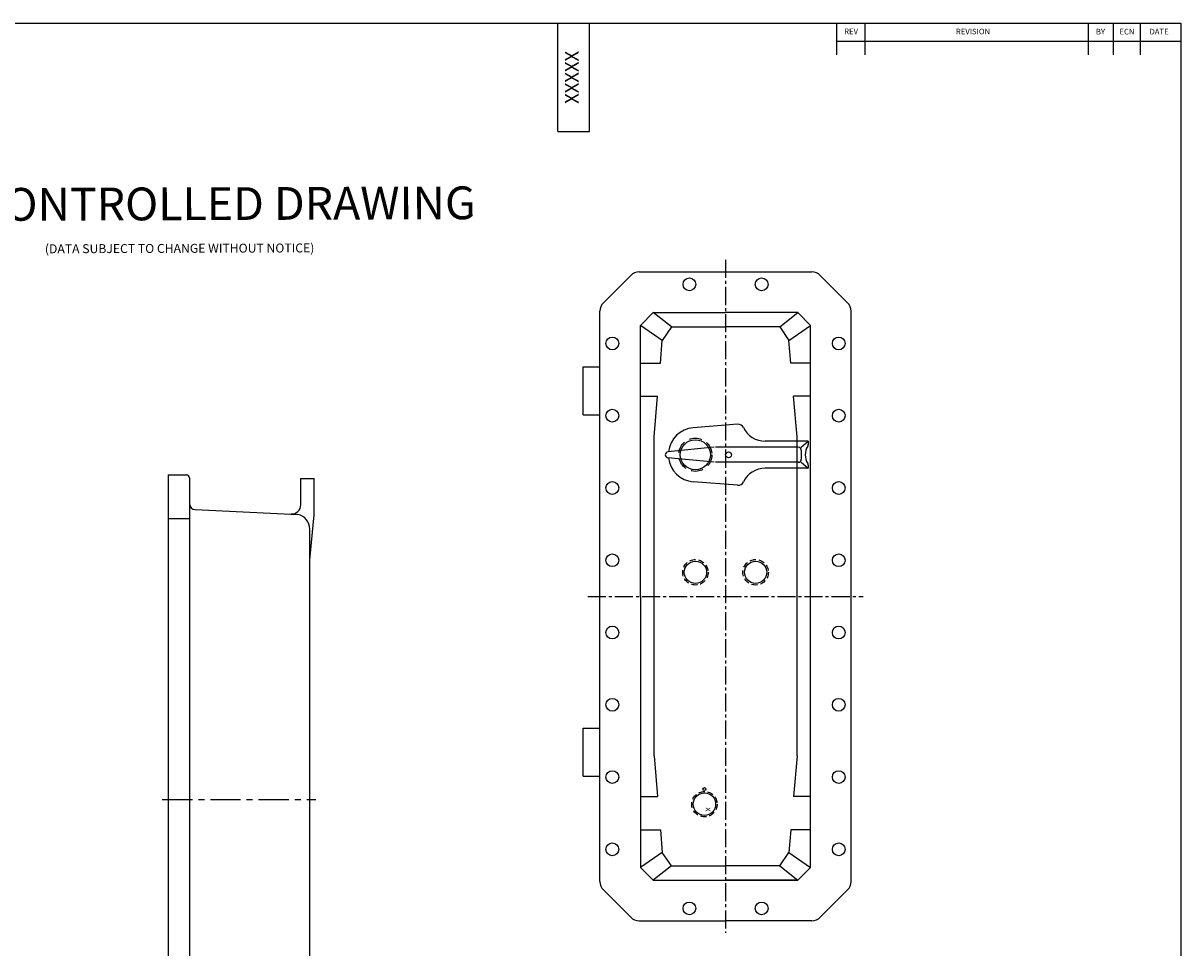
# Model space of a CAD drawing. Extents: x 0 to 94.9, y 0 to 62.1.
# Drawn here: x 46.8 to 94.9, y 23.7 to 62.1 of the extents above; entities that cross this region are included whole.
import ezdxf
from ezdxf.enums import TextEntityAlignment as Align

# ---------------------------------------------------------------- set-up
doc = ezdxf.new("R2010")
doc.units = 0
doc.header["$MEASUREMENT"] = 0
for name, pattern in [('CENTER', [2, 1.25, -0.25, 0.25, -0.25]), ('CENTER2', [1.125, 0.75, -0.125, 0.125, -0.125]), ('DASHED', [0.75, 0.5, -0.25]), ('HIDDEN', [0.375, 0.25, -0.125])]:
    doc.linetypes.add(name, pattern=pattern)
doc.layers.get('0').update_dxf_attribs({"linetype": 'CONTINUOUS'})
doc.layers.get('DEFPOINTS').update_dxf_attribs({"linetype": 'CONTINUOUS'})
for name, color, linetype in [('CENTER', 1, 'CENTER2'), ('CENTERA', 1, 'CENTER'), ('CNTRBORE', 7, 'CONTINUOUS'), ('DASH2L', 6, 'HIDDEN'), ('DIM', 3, 'CONTINUOUS'), ('DRILL', 5, 'CONTINUOUS'), ('DRILLA', 5, 'CONTINUOUS'), ('DSIZE$0$BORDER', 170, 'CONTINUOUS'), ('EDGEMILL', 7, 'CONTINUOUS'), ('HID', 2, 'DASHED'), ('PRELIMINARY', 30, 'CONTINUOUS'), ('TAPA', 4, 'DASHED'), ('TEXT', 3, 'CONTINUOUS')]:
    doc.layers.add(name, color=color, linetype=linetype)
doc.styles.add('DSIZE$0$ROMANC', font='romanc')
doc.styles.add('MULTPLJL', font='MULTPLJL.SHX')
doc.styles.add('ROMANC', font='romanc')
doc.styles.add('ROMANS', font='ROMANS.SHX')
doc.styles.add('SIMPLEX', font='txt')

# ---------------------------------------------------------------- blocks, each defined once
blk = doc.blocks.new('DSIZE')
at = {"layer": 'DSIZE$0$BORDER'}
for p, q in [((0, 20.688), (31.625, 20.688)), ((23, 19.188), (23, 20.688)), ((23.438, 19.188), (23.438, 20.688)), ((26.86, 20.688), (26.86, 20.25)), ((27.25, 20.688), (27.25, 20.25)), ((30.344, 20.688), (30.344, 20.25)), ((30.688, 20.688), (30.688, 20.25)), ((31.062, 20.688), (31.062, 20.25)), ((31.625, 20.688), (31.625, 0)), ((26.86, 20.438), (31.625, 20.438)), ((23, 19.188), (23.438, 19.188))]:
    blk.add_line(p, q, dxfattribs=at)
at = {"layer": 'DSIZE$0$BORDER', "style": 'DSIZE$0$ROMANC'}
for s, p in [('REV', (27.06, 20.564)), ('REVISION', (28.748, 20.562)), ('BY', (30.512, 20.56)), ('ECN', (30.879, 20.56)), ('DATE', (31.323, 20.56))]:
    blk.add_text(s, height=0.0781, dxfattribs=at).set_placement(p, align=Align.MIDDLE)
blk = doc.blocks.new('1TB1', base_point=(32.007, 5.318))
at = {"color": 5}
blk.add_circle((32.003, 5.314), 0.625, dxfattribs=at)
at = {"layer": 'DASH2L', "color": 4, "linetype": 'DASHED'}
blk.add_circle((32.003, 5.314), 0.688, dxfattribs=at)
blk = doc.blocks.new('DTEXT')
at = {"layer": 'TEXT', "style": 'ROMANS'}
blk.add_attdef('XXXXX', text='', height=0.188, rotation=90, dxfattribs=at).set_placement((23.219, 19.938), align=Align.MIDDLE)
for tag, height, p in [('XXXX', 0.109, (29.844, 1.918)), ('XXXX', 0.109, (29.844, 1.741)), ('XXXX', 0.109, (29.844, 1.565)), ('XXXX', 0.109, (29.844, 1.388)), ('XXXX', 0.109, (29.255, 1.125)), ('DATE', 0.109, (30.876, 1.123)), ('XXXX', 0.109, (29.331, 0.875)), ('1=1', 0.109, (30.879, 0.874)), ('E-STD-E4', 0.109, (26.823, 0.625)), ('XXXX', 0.109, (29.333, 0.626)), ('D', 0.109, (30.898, 0.625)), ('TUMBLAST', 0.109, (26.809, 0.375)), ('XXXX', 0.281, (29.188, 0.194)), ('A', 0.281, (31.38, 0.211)), ('CATALOG#', 0.109, (26.809, 0.125)), ('1OF1', 0.188, (30.724, 0.194))]:
    blk.add_attdef(tag, text='', height=height, dxfattribs=at).set_placement(p, align=Align.MIDDLE)

msp = doc.modelspace()

# ---------------------------------------------------------------- linework, layer by layer
at = {"color": 7, "linetype": 'Continuous'}
for p, q in [((72.9653, 50.0488), (72.4343, 49.5178)), ((72.9653, 50.0488), (75.9653, 50.0488)), ((73.7153, 49.4548), (72.9653, 50.0488)), ((78.9653, 50.0488), (75.9653, 50.0488)), ((78.2153, 49.4548), (78.9653, 50.0488)), ((78.9653, 50.0488), (79.4963, 49.5178)), ((72.4343, 38.2678), (72.4343, 49.5178)), ((73.3403, 48.8928), (72.4343, 49.5178)), ((73.7153, 49.4548), (73.3403, 48.8928)), ((73.7153, 49.4548), (75.9653, 49.4548)), ((78.2153, 49.4548), (75.9653, 49.4548)), ((78.2153, 49.4548), (78.5903, 48.8928)), ((78.5903, 48.8928), (79.4963, 49.5178)), ((79.4963, 27.0178), (79.4963, 49.5178)), ((73.2596, 47.9548), (73.3403, 48.8928)), ((78.671, 47.9548), (78.5903, 48.8928)), ((72.4343, 47.9548), (73.2596, 47.9548)), ((79.4963, 47.9548), (78.671, 47.9548)), ((72.4343, 46.5808), (73.1415, 46.5808)), ((72.9963, 44.8928), (73.1415, 46.5808)), ((78.9343, 44.8928), (78.7891, 46.5808)), ((79.4963, 46.5808), (78.7891, 46.5808)), ((72.9963, 31.6428), (72.9963, 44.8928)), ((78.9343, 31.6428), (78.9343, 44.8928)), ((52.8235, 43.3109), (53.5735, 43.3109)), ((58.323, 43.1549), (58.885, 43.1549)), ((72.4343, 38.2678), (72.4343, 27.0178)), ((72.9963, 31.6428), (73.1415, 29.9548)), ((78.9343, 31.6428), (78.7891, 29.9548)), ((72.4343, 29.9548), (73.1415, 29.9548)), ((79.4963, 29.9548), (78.7891, 29.9548)), ((72.4343, 28.5808), (73.2596, 28.5808)), ((73.2596, 28.5808), (73.3403, 27.6428)), ((78.671, 28.5808), (78.5903, 27.6428)), ((79.4963, 28.5808), (78.671, 28.5808)), ((73.3403, 27.6428), (72.4343, 27.0178)), ((73.7153, 27.0808), (73.3403, 27.6428)), ((78.2153, 27.0808), (78.5903, 27.6428)), ((78.5903, 27.6428), (79.4963, 27.0178)), ((72.9653, 26.4868), (72.4343, 27.0178)), ((73.7153, 27.0808), (72.9653, 26.4868)), ((73.7153, 27.0808), (75.9653, 27.0808)), ((78.2153, 27.0808), (75.9653, 27.0808)), ((78.2153, 27.0808), (78.9653, 26.4868)), ((78.9653, 26.4868), (79.4963, 27.0178)), ((72.9653, 26.4868), (78.9653, 26.4868)), ((78.9653, 26.4868), (75.9653, 26.4868))]:
    msp.add_line(p, q, dxfattribs=at)
for p, q in [((70.0598, 47.7998), (70.7473, 47.7998)), ((70.0598, 45.7998), (70.0598, 47.7998)), ((70.0598, 45.7998), (70.7473, 45.7998)), ((58.323, 42.0652), (58.323, 43.1549)), ((58.885, 41.6549), (58.885, 43.1549)), ((53.9369, 41.8679), (58.2054, 41.6696)), ((52.8235, 41.5012), (53.6985, 41.5005)), ((58.698, 39.7799), (58.885, 41.6549)), ((58.698, 18.6269), (58.698, 41.0588)), ((70.0598, 30.7998), (70.0598, 32.7998)), ((70.0598, 32.7998), (70.7473, 32.7998)), ((70.0598, 30.7998), (70.7473, 30.7998))]:
    msp.add_line(p, q)
at = {"linetype": 'Continuous'}
for p, q in [((76.4641, 45.413), (74.6231, 45.2678)), ((75.5, 44.4565), (73.5745, 44.2707)), ((78.9862, 44.4588), (75.548, 44.4588)), ((79.399, 44.7088), (77.6086, 44.7088)), ((79.1112, 44.4588), (79.399, 44.7088)), ((79.1112, 44.3338), (79.1112, 43.9588)), ((79.399, 44.7088), (79.399, 44.5754)), ((75.5, 43.8361), (73.5745, 44.0219)), ((78.9862, 43.8338), (75.548, 43.8338)), ((79.1112, 43.8338), (79.399, 43.5838)), ((79.399, 43.5838), (77.6086, 43.5838)), ((79.399, 43.7171), (79.399, 43.5838)), ((76.4641, 42.8796), (74.6231, 43.0248))]:
    msp.add_line(p, q, dxfattribs=at)
for centre, radius, start, end in [((74.7115, 44.1463), 1.125, 94.50806, 173.55574), ((76.4837, 45.1637), 0.25, 25.85181, 94.50806), ((77.6086, 45.7088), 1, 205.85181, 270), ((73.5865, 44.1463), 0.125, 95.51059, 264.48941), ((78.9862, 44.3338), 0.125, 0, 90), ((79.9483, 44.1463), 0.6743, 147.52595, 212.47405), ((79.274, 44.5754), 0.125, 327.52595, 0), ((74.7115, 44.1463), 1.125, 186.44426, 265.49194), ((78.9862, 43.9588), 0.125, 270, 0), ((79.274, 43.7171), 0.125, 0, 32.47405), ((77.6086, 42.5838), 1, 90, 154.14819), ((76.4837, 43.1288), 0.25, 265.49194, 334.14819)]:
    msp.add_arc(centre, radius, start, end, dxfattribs=at)
for centre, radius, start, end in [((53.5735, 43.1859), 0.125, 0, 90), ((53.9485, 42.1176), 0.25, 180, 267.34051), ((57.948, 42.0652), 0.375, 267.5, 360), ((58.073, 41.0588), 0.625, 0, 77.76803)]:
    msp.add_arc(centre, radius, start, end)
at = {"layer": 'CENTER'}
for p, q in [((75.9653, 52.2358), (75.9653, 24.2998)), ((70.2473, 38.2678), (81.6833, 38.2678))]:
    msp.add_line(p, q, dxfattribs=at)
at = {"layer": 'CENTERA'}
msp.add_line((52.5735, 29.8429), (58.948, 29.8429), dxfattribs=at)
at = {"layer": 'CNTRBORE'}
for p, q in [((52.8235, 43.3109), (52.8235, 16.3749)), ((53.6985, 43.1859), (53.6985, 16.4999))]:
    msp.add_line(p, q, dxfattribs=at)
at = {"layer": 'DEFPOINTS', "color": 0, "linetype": 'ByBlock'}
msp.add_point((58.6975, 43.1549), dxfattribs=at)
at = {"layer": 'DRILL'}
for centre in [(74.4653, 51.2208), (77.4653, 51.2208), (71.2623, 48.7678), (80.6683, 48.7678), (71.2623, 45.7678), (80.6683, 45.7678), (71.2623, 42.7678), (80.6683, 42.7678), (71.2623, 39.7678), (80.6683, 39.7678), (71.2623, 36.7678), (80.6683, 36.7678), (71.2623, 33.7678), (80.6683, 33.7678), (71.2623, 30.7678), (80.6683, 30.7678), (71.2623, 27.7678), (80.6683, 27.7678), (74.4653, 25.3148), (77.4653, 25.3148)]:
    msp.add_circle(centre, 0.2656, dxfattribs=at)
at = {"layer": 'DRILLA', "color": 5, "linetype": 'Continuous'}
for centre, radius in [((76.0903, 44.1428), 0.125), ((74.7153, 39.2678), 0.4639), ((77.2153, 39.2678), 0.4639), ((75.0903, 29.6428), 0.4639), ((75.0903, 29.6428), 0.4639)]:
    msp.add_circle(centre, radius, dxfattribs=at)
at = {"layer": 'EDGEMILL', "color": 7, "linetype": 'Continuous'}
for p, q in [((72.0284, 51.5893), (70.8938, 50.4547)), ((72.382, 51.7358), (79.5486, 51.7358)), ((79.9022, 51.5893), (81.0369, 50.4547)), ((70.7473, 26.4344), (70.7473, 50.1011)), ((81.1833, 26.4344), (81.1833, 50.1011)), ((72.0284, 24.9462), (70.8938, 26.0809)), ((79.9022, 24.9462), (81.0369, 26.0809)), ((72.382, 24.7998), (75.9653, 24.7998)), ((79.5486, 24.7998), (75.9653, 24.7998))]:
    msp.add_line(p, q, dxfattribs=at)
for centre, start, end in [((72.382, 51.2358), 90, 135), ((79.5486, 51.2358), 45, 90), ((71.2473, 50.1011), 135, 180), ((80.6833, 50.1011), 0, 45), ((71.2473, 26.4344), 180, 225), ((80.6833, 26.4344), 315, 0), ((72.382, 25.2998), 225, 270), ((79.5486, 25.2998), 270, 315)]:
    msp.add_arc(centre, 0.5, start, end, dxfattribs=at)
at = {"layer": 'HID', "color": 5, "linetype": 'Continuous'}
msp.add_circle((75.0903, 30.2678), 0.0625, dxfattribs=at)
at = {"layer": 'HID', "color": 4, "linetype": 'HIDDEN'}
msp.add_circle((75.0903, 29.6428), 0.5286, dxfattribs=at)
msp.add_circle((75.0903, 29.6428), 0.5286, dxfattribs=at)
at = {"layer": 'TAPA', "color": 4, "linetype": 'HIDDEN'}
for centre in [(74.7153, 39.2678), (77.2153, 39.2678)]:
    msp.add_circle(centre, 0.5286, dxfattribs=at)

# ---------------------------------------------------------------- block references
at = {"layer": 'DIM', "xscale": 3, "yscale": 3, "zscale": 3}
msp.add_blockref('DSIZE', (0, 0), dxfattribs=at)
at = {"layer": 'DIM'}
ref = msp.add_blockref('DTEXT', (0, 0), dxfattribs=dict(at, xscale=3, yscale=3, zscale=3))
ref.add_attrib('XXXX', 'MODIFIED XCBSAQ N4 ENCLOSURE', dxfattribs={"layer": 'TEXT', "height": 0.327, "style": 'ROMANS'}).set_placement((89.5312, 5.7528), align=Align.MIDDLE)
ref.add_attrib('XXXX', 'FOR ', dxfattribs={"layer": 'TEXT', "height": 0.327, "style": 'ROMANS'}).set_placement((89.5312, 5.2234), align=Align.MIDDLE)
ref.add_attrib('DATE', '7-11-97', dxfattribs={"layer": 'TEXT', "height": 0.327, "style": 'ROMANS'}).set_placement((92.6282, 3.3699), align=Align.MIDDLE)
ref.add_attrib('1=1', '1=3', dxfattribs={"layer": 'TEXT', "height": 0.327, "style": 'ROMANS'}).set_placement((92.6384, 2.6225), align=Align.MIDDLE)
ref.add_attrib('D', 'D', dxfattribs={"layer": 'TEXT', "height": 0.327, "style": 'ROMANS'}).set_placement((92.6929, 1.875), align=Align.MIDDLE)
ref.add_attrib('E-STD-E4', 'SEE NOTES', dxfattribs={"layer": 'TEXT', "height": 0.327, "style": 'ROMANS'}).set_placement((80.4683, 1.875), align=Align.MIDDLE)
ref.add_attrib('TUMBLAST', 'TUMBLAST', dxfattribs={"layer": 'TEXT', "height": 0.327, "style": 'ROMANS'}).set_placement((80.4284, 1.125), align=Align.MIDDLE)
ref.add_attrib('CATALOG#', 'XCBSAQ N4', dxfattribs={"layer": 'TEXT', "height": 0.327, "style": 'ROMANS'}).set_placement((80.4284, 0.375), align=Align.MIDDLE)
ref.add_attrib('1OF1', '1OF1', dxfattribs={"layer": 'TEXT', "height": 0.5625, "style": 'ROMANS'}).set_placement((92.1705, 0.582), align=Align.MIDDLE)
ref.add_attrib('XXXXX', 'XXXXX', dxfattribs={"layer": 'TEXT', "height": 0.5625, "rotation": 90, "style": 'ROMANS'}).set_placement((69.6562, 59.8125), align=Align.MIDDLE)
at = {"layer": 'DRILLA', "rotation": 270}
msp.add_blockref('1TB1', (74.7153, 44.1428), dxfattribs=at)

# ---------------------------------------------------------------- texts
at = {"layer": 'DIM', "style": 'SIMPLEX'}
msp.add_text('x', height=0.25, rotation=270, dxfattribs=at).set_placement((75.1443, 29.5089))
at = {"layer": 'PRELIMINARY'}
for s, height, style, p in [('UNCONTROLLED DRAWING', 1.36125, 'MULTPLJL', (42.1511, 53.8457)), ('(DATA SUBJECT TO CHANGE WITHOUT NOTICE)', 0.37125, 'ROMANC', (47.6981, 52.5096))]:
    msp.add_text(s, height=height, rotation=0.19549, dxfattribs=dict(at, style=style)).set_placement(p)

doc.saveas('drawing.dxf')
